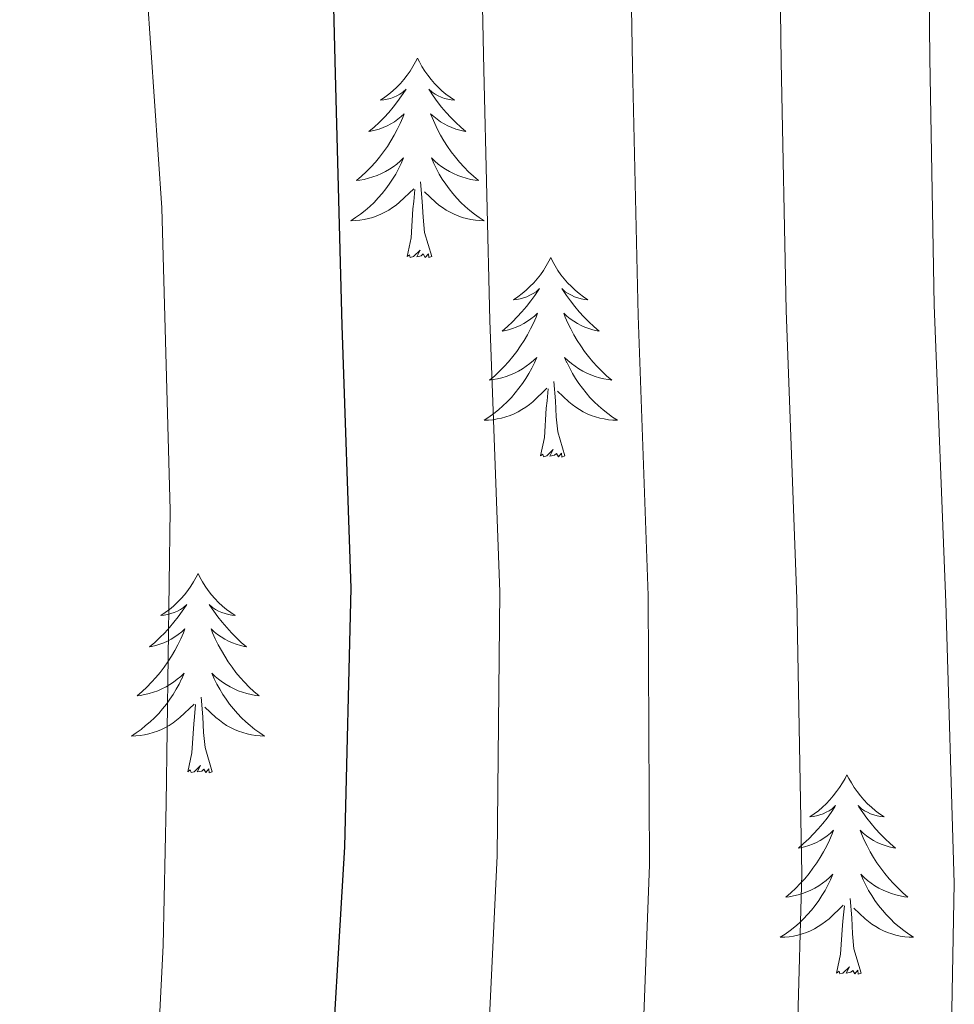
# Model space of a CAD drawing. Units: metres. Extents: x 626643 to 631153, y 4750028 to 4753081.
# Drawn here: x 627655 to 627711, y 4751841 to 4751900 of the extents above; entities that cross this region are included whole.
import ezdxf

# ---------------------------------------------------------------- set-up
doc = ezdxf.new("R2010")
doc.units = ezdxf.units.M
doc.header["$MEASUREMENT"] = 0
for name, color, linetype, lineweight in [('Level 36', 19, 'Continuous', 40), ('Level 4', 36, 'Continuous', 30), ('Level 5', 36, 'Continuous', 0)]:
    doc.layers.add(name, color=color, linetype=linetype, lineweight=lineweight)

msp = doc.modelspace()

# ---------------------------------------------------------------- linework, layer by layer
at = {"layer": 'Level 36', "color": 92, "linetype": 'Continuous', "lineweight": 0}
for points in [[(627678.77, 4751897.29, 0.01), (627678.65, 4751897.08, 0.01), (627678.5, 4751896.8, 0.01), (627678.33, 4751896.53, 0.01), (627678.15, 4751896.28, 0.01), (627677.96, 4751896.03, 0.01), (627677.75, 4751895.79, 0.01), (627677.53, 4751895.57, 0.01), (627677.3, 4751895.35, 0.01), (627677.06, 4751895.15, 0.01), (627676.81, 4751894.96, 0.01), (627676.55, 4751894.78, 0.01), (627676.75, 4751894.8, 0.01), (627676.95, 4751894.84, 0.01), (627677.15, 4751894.89, 0.01), (627677.35, 4751894.96, 0.01), (627677.53, 4751895.05, 0.01), (627677.71, 4751895.15, 0.01), (627677.89, 4751895.26, 0.01), (627678.09, 4751895.45, 0.01), (627678.05, 4751895.39, 0.01), (627677.82, 4751895.04, 0.01), (627677.58, 4751894.7, 0.01), (627677.32, 4751894.38, 0.01), (627677.06, 4751894.06, 0.01), (627676.78, 4751893.76, 0.01), (627676.48, 4751893.46, 0.01), (627676.18, 4751893.18, 0.01), (627675.87, 4751892.91, 0.01), (627675.99, 4751892.93, 0.01), (627676.24, 4751892.99, 0.01), (627676.48, 4751893.06, 0.01), (627676.72, 4751893.15, 0.01), (627676.95, 4751893.25, 0.01), (627677.17, 4751893.37, 0.01), (627677.39, 4751893.5, 0.01), (627677.59, 4751893.65, 0.01), (627677.79, 4751893.81, 0.01), (627677.98, 4751893.97, 0.01), (627677.89, 4751893.75, 0.01), (627677.73, 4751893.39, 0.01), (627677.56, 4751893.04, 0.01), (627677.38, 4751892.69, 0.01), (627677.18, 4751892.35, 0.01), (627676.97, 4751892.02, 0.01), (627676.74, 4751891.7, 0.01), (627676.5, 4751891.39, 0.01), (627676.25, 4751891.08, 0.01), (627675.98, 4751890.79, 0.01), (627675.71, 4751890.51, 0.01), (627675.42, 4751890.24, 0.01), (627675.12, 4751889.98, 0.01), (627675.32, 4751890.01, 0.01), (627675.59, 4751890.05, 0.01), (627675.85, 4751890.12, 0.01), (627676.11, 4751890.2, 0.01), (627676.36, 4751890.29, 0.01), (627676.61, 4751890.4, 0.01), (627676.85, 4751890.52, 0.01), (627677.09, 4751890.66, 0.01), (627677.31, 4751890.81, 0.01), (627677.53, 4751890.97, 0.01), (627677.73, 4751891.15, 0.01), (627677.93, 4751891.34, 0.01), (627677.79, 4751891.01, 0.01)], [(627678.77, 4751897.29, 0.01), (627678.88, 4751897.08, 0.01), (627679.03, 4751896.8, 0.01), (627679.2, 4751896.53, 0.01), (627679.38, 4751896.28, 0.01), (627679.58, 4751896.03, 0.01), (627679.78, 4751895.79, 0.01), (627680, 4751895.57, 0.01), (627680.23, 4751895.35, 0.01), (627680.47, 4751895.15, 0.01), (627680.72, 4751894.96, 0.01), (627680.98, 4751894.78, 0.01), (627680.78, 4751894.8, 0.01), (627680.58, 4751894.84, 0.01), (627680.38, 4751894.89, 0.01), (627680.19, 4751894.96, 0.01), (627680, 4751895.05, 0.01), (627679.82, 4751895.15, 0.01), (627679.64, 4751895.26, 0.01), (627679.44, 4751895.45, 0.01), (627679.48, 4751895.39, 0.01), (627679.71, 4751895.04, 0.01), (627679.95, 4751894.7, 0.01), (627680.21, 4751894.38, 0.01), (627680.48, 4751894.06, 0.01), (627680.76, 4751893.76, 0.01), (627681.05, 4751893.46, 0.01), (627681.35, 4751893.18, 0.01), (627681.66, 4751892.91, 0.01), (627681.54, 4751892.93, 0.01), (627681.29, 4751892.99, 0.01), (627681.05, 4751893.06, 0.01), (627680.82, 4751893.15, 0.01), (627680.59, 4751893.25, 0.01), (627680.36, 4751893.37, 0.01), (627680.15, 4751893.5, 0.01), (627679.94, 4751893.65, 0.01), (627679.74, 4751893.81, 0.01), (627679.55, 4751893.97, 0.01), (627679.64, 4751893.75, 0.01), (627679.8, 4751893.39, 0.01), (627679.97, 4751893.04, 0.01), (627680.15, 4751892.69, 0.01), (627680.35, 4751892.35, 0.01), (627680.57, 4751892.02, 0.01), (627680.79, 4751891.7, 0.01), (627681.03, 4751891.39, 0.01), (627681.28, 4751891.08, 0.01), (627681.55, 4751890.79, 0.01), (627681.82, 4751890.51, 0.01), (627682.11, 4751890.24, 0.01), (627682.41, 4751889.98, 0.01), (627682.21, 4751890.01, 0.01), (627681.94, 4751890.05, 0.01), (627681.68, 4751890.12, 0.01), (627681.42, 4751890.2, 0.01), (627681.17, 4751890.29, 0.01), (627680.92, 4751890.4, 0.01), (627680.68, 4751890.52, 0.01), (627680.44, 4751890.66, 0.01), (627680.22, 4751890.81, 0.01), (627680, 4751890.97, 0.01), (627679.8, 4751891.15, 0.01), (627679.6, 4751891.34, 0.01), (627679.74, 4751891.01, 0.01)], [(627677.7852, 4751891.0135, 0.01), (627677.6251, 4751890.6935, 0.01), (627677.465, 4751890.3736, 0.01), (627677.2849, 4751890.0736, 0.01), (627677.0848, 4751889.7737, 0.01), (627676.8747, 4751889.4937, 0.01), (627676.6547, 4751889.2138, 0.01), (627676.4246, 4751888.9439, 0.01), (627676.1745, 4751888.6839, 0.01), (627675.9144, 4751888.444, 0.01), (627675.6444, 4751888.2041, 0.01), (627675.3643, 4751887.9841, 0.01), (627675.0742, 4751887.7742, 0.01), (627674.7942, 4751887.5843, 0.01), (627675.0542, 4751887.5942, 0.01), (627675.3142, 4751887.6142, 0.01), (627675.5742, 4751887.6541, 0.01), (627675.8343, 4751887.714, 0.01), (627676.0943, 4751887.784, 0.01), (627676.3443, 4751887.8739, 0.01), (627676.5843, 4751887.9739, 0.01), (627676.8244, 4751888.0938, 0.01), (627677.0544, 4751888.2238, 0.01), (627677.2745, 4751888.3737, 0.01), (627677.4945, 4751888.5237, 0.01), (627677.6946, 4751888.6936, 0.01), (627678.5448, 4751889.4934, 0.01)], [(627679.7352, 4751891.0131, 0.01), (627679.8952, 4751890.6931, 0.01), (627680.0651, 4751890.3731, 0.01), (627680.245, 4751890.0731, 0.01), (627680.455, 4751889.773, 0.01), (627680.6649, 4751889.493, 0.01), (627680.8848, 4751889.213, 0.01), (627681.1148, 4751888.9429, 0.01), (627681.3647, 4751888.6829, 0.01), (627681.6247, 4751888.4429, 0.01), (627681.8946, 4751888.2028, 0.01), (627682.1746, 4751887.9828, 0.01), (627682.4545, 4751887.7727, 0.01), (627682.7545, 4751887.5827, 0.01), (627682.4845, 4751887.5927, 0.01), (627682.2245, 4751887.6128, 0.01), (627681.9545, 4751887.6528, 0.01), (627681.7045, 4751887.7129, 0.01), (627681.4445, 4751887.7829, 0.01), (627681.1945, 4751887.873, 0.01), (627680.9545, 4751887.973, 0.01), (627680.7145, 4751888.0931, 0.01), (627680.4846, 4751888.2231, 0.01), (627680.2646, 4751888.3731, 0.01), (627680.0446, 4751888.5232, 0.01), (627679.8447, 4751888.6932, 0.01), (627679.1848, 4751889.3133, 0.01)], [(627679.62, 4751885.44, 0.01), (627679.19, 4751886.88, 0.01), (627679.1, 4751887.79, 0.01), (627679.05, 4751888.74, 0.01), (627678.95, 4751889.9, 0.01)], [(627678.15, 4751885.44, 0.01), (627678.39, 4751886.56, 0.01), (627678.5, 4751888.3, 0.01), (627678.55, 4751888.74, 0.01), (627678.61, 4751889.46, 0.01)], [(627679.62, 4751885.44, 0.01), (627679.44, 4751885.38, 0.01), (627679.42, 4751885.61, 0.01), (627679.23, 4751885.39, 0.01), (627679.11, 4751885.6, 0.01), (627678.99, 4751885.49, 0.01), (627678.72, 4751885.43, 0.01), (627678.92, 4751885.83, 0.01), (627678.53, 4751885.45, 0.01), (627678.34, 4751885.39, 0.01), (627678.3, 4751885.55, 0.01), (627678.15, 4751885.44, 0.01)], [(627686.73, 4751885.38, 0.01), (627686.61, 4751885.16, 0.01), (627686.46, 4751884.88, 0.01), (627686.29, 4751884.62, 0.01), (627686.11, 4751884.36, 0.01), (627685.91, 4751884.11, 0.01), (627685.71, 4751883.87, 0.01), (627685.49, 4751883.65, 0.01), (627685.26, 4751883.43, 0.01), (627685.02, 4751883.23, 0.01), (627684.77, 4751883.04, 0.01), (627684.51, 4751882.86, 0.01), (627684.71, 4751882.88, 0.01), (627684.91, 4751882.92, 0.01), (627685.11, 4751882.97, 0.01), (627685.3, 4751883.04, 0.01), (627685.49, 4751883.13, 0.01), (627685.67, 4751883.23, 0.01), (627685.85, 4751883.34, 0.01), (627686.05, 4751883.53, 0.01), (627686.01, 4751883.47, 0.01), (627685.78, 4751883.12, 0.01), (627685.54, 4751882.79, 0.01), (627685.28, 4751882.46, 0.01), (627685.01, 4751882.14, 0.01), (627684.73, 4751881.84, 0.01), (627684.44, 4751881.54, 0.01), (627684.14, 4751881.26, 0.01), (627683.83, 4751880.99, 0.01), (627683.95, 4751881.01, 0.01), (627684.2, 4751881.07, 0.01), (627684.44, 4751881.14, 0.01), (627684.67, 4751881.23, 0.01), (627684.91, 4751881.33, 0.01), (627685.13, 4751881.45, 0.01), (627685.35, 4751881.58, 0.01), (627685.55, 4751881.73, 0.01), (627685.75, 4751881.89, 0.01), (627685.94, 4751882.06, 0.01), (627685.85, 4751881.83, 0.01), (627685.69, 4751881.47, 0.01), (627685.52, 4751881.12, 0.01), (627685.34, 4751880.77, 0.01), (627685.14, 4751880.43, 0.01), (627684.92, 4751880.1, 0.01), (627684.7, 4751879.78, 0.01), (627684.46, 4751879.47, 0.01), (627684.21, 4751879.16, 0.01), (627683.94, 4751878.87, 0.01), (627683.67, 4751878.59, 0.01), (627683.38, 4751878.32, 0.01), (627683.08, 4751878.06, 0.01), (627683.28, 4751878.09, 0.01), (627683.55, 4751878.13, 0.01), (627683.81, 4751878.2, 0.01), (627684.07, 4751878.28, 0.01), (627684.32, 4751878.37, 0.01), (627684.57, 4751878.48, 0.01), (627684.81, 4751878.6, 0.01), (627685.05, 4751878.74, 0.01), (627685.27, 4751878.89, 0.01), (627685.49, 4751879.05, 0.01), (627685.69, 4751879.23, 0.01), (627685.89, 4751879.42, 0.01), (627685.75, 4751879.09, 0.01)], [(627686.73, 4751885.38, 0.01), (627686.84, 4751885.16, 0.01), (627686.99, 4751884.88, 0.01), (627687.16, 4751884.62, 0.01), (627687.34, 4751884.36, 0.01), (627687.53, 4751884.11, 0.01), (627687.74, 4751883.87, 0.01), (627687.96, 4751883.65, 0.01), (627688.19, 4751883.43, 0.01), (627688.43, 4751883.23, 0.01), (627688.68, 4751883.04, 0.01), (627688.94, 4751882.86, 0.01), (627688.74, 4751882.88, 0.01), (627688.54, 4751882.92, 0.01), (627688.34, 4751882.97, 0.01), (627688.15, 4751883.04, 0.01), (627687.96, 4751883.13, 0.01), (627687.78, 4751883.23, 0.01), (627687.6, 4751883.34, 0.01), (627687.4, 4751883.53, 0.01), (627687.44, 4751883.47, 0.01), (627687.67, 4751883.12, 0.01), (627687.91, 4751882.79, 0.01), (627688.17, 4751882.46, 0.01), (627688.43, 4751882.14, 0.01), (627688.71, 4751881.84, 0.01), (627689.01, 4751881.54, 0.01), (627689.31, 4751881.26, 0.01), (627689.62, 4751880.99, 0.01), (627689.5, 4751881.01, 0.01), (627689.25, 4751881.07, 0.01), (627689.01, 4751881.14, 0.01), (627688.77, 4751881.23, 0.01), (627688.54, 4751881.33, 0.01), (627688.32, 4751881.45, 0.01), (627688.11, 4751881.58, 0.01), (627687.9, 4751881.73, 0.01), (627687.7, 4751881.89, 0.01), (627687.51, 4751882.06, 0.01), (627687.6, 4751881.83, 0.01), (627687.76, 4751881.47, 0.01), (627687.93, 4751881.12, 0.01), (627688.11, 4751880.77, 0.01), (627688.31, 4751880.43, 0.01), (627688.53, 4751880.1, 0.01), (627688.75, 4751879.78, 0.01), (627688.99, 4751879.47, 0.01), (627689.24, 4751879.16, 0.01), (627689.51, 4751878.87, 0.01), (627689.78, 4751878.59, 0.01), (627690.07, 4751878.32, 0.01), (627690.37, 4751878.06, 0.01), (627690.17, 4751878.09, 0.01), (627689.9, 4751878.13, 0.01), (627689.64, 4751878.2, 0.01), (627689.38, 4751878.28, 0.01), (627689.13, 4751878.37, 0.01), (627688.88, 4751878.48, 0.01), (627688.64, 4751878.6, 0.01), (627688.4, 4751878.74, 0.01), (627688.18, 4751878.89, 0.01), (627687.96, 4751879.05, 0.01), (627687.76, 4751879.23, 0.01), (627687.56, 4751879.42, 0.01), (627687.7, 4751879.09, 0.01)], [(627685.7524, 4751879.0925, 0.01), (627685.5924, 4751878.7726, 0.01), (627685.4223, 4751878.4626, 0.01), (627685.2422, 4751878.1527, 0.01), (627685.0421, 4751877.8527, 0.01), (627684.832, 4751877.5728, 0.01), (627684.6119, 4751877.2928, 0.01), (627684.3819, 4751877.0229, 0.01), (627684.1318, 4751876.763, 0.01), (627683.8717, 4751876.523, 0.01), (627683.6017, 4751876.2831, 0.01), (627683.3216, 4751876.0632, 0.01), (627683.0315, 4751875.8532, 0.01), (627682.7515, 4751875.6633, 0.01), (627683.0115, 4751875.6732, 0.01), (627683.2715, 4751875.6932, 0.01), (627683.5315, 4751875.7431, 0.01), (627683.7915, 4751875.7931, 0.01), (627684.0516, 4751875.873, 0.01), (627684.3016, 4751875.953, 0.01), (627684.5416, 4751876.0529, 0.01), (627684.7817, 4751876.1729, 0.01), (627685.0117, 4751876.3028, 0.01), (627685.2318, 4751876.4528, 0.01), (627685.4518, 4751876.6127, 0.01), (627685.6519, 4751876.7727, 0.01), (627686.5021, 4751877.5724, 0.01)], [(627687.7025, 4751879.0921, 0.01), (627687.8625, 4751878.7721, 0.01), (627688.0324, 4751878.4621, 0.01), (627688.2123, 4751878.1521, 0.01), (627688.4122, 4751877.8521, 0.01), (627688.6222, 4751877.572, 0.01), (627688.8421, 4751877.292, 0.01), (627689.0721, 4751877.022, 0.01), (627689.322, 4751876.7619, 0.01), (627689.5819, 4751876.5219, 0.01), (627689.8519, 4751876.2819, 0.01), (627690.1319, 4751876.0618, 0.01), (627690.4118, 4751875.8518, 0.01), (627690.7118, 4751875.6617, 0.01), (627690.4418, 4751875.6718, 0.01), (627690.1818, 4751875.6918, 0.01), (627689.9118, 4751875.7419, 0.01), (627689.6618, 4751875.7919, 0.01), (627689.4018, 4751875.872, 0.01), (627689.1518, 4751875.952, 0.01), (627688.9118, 4751876.0521, 0.01), (627688.6718, 4751876.1721, 0.01), (627688.4418, 4751876.3021, 0.01), (627688.2219, 4751876.4522, 0.01), (627688.0019, 4751876.6122, 0.01), (627687.8019, 4751876.7722, 0.01), (627687.1421, 4751877.3923, 0.01)], [(627686.11, 4751873.53, 0.01), (627686.35, 4751874.64, 0.01), (627686.46, 4751876.39, 0.01), (627686.51, 4751876.82, 0.01), (627686.57, 4751877.54, 0.01)], [(627687.58, 4751873.53, 0.01), (627687.15, 4751874.97, 0.01), (627687.06, 4751875.87, 0.01), (627687.01, 4751876.82, 0.01), (627686.91, 4751877.98, 0.01)], [(627687.58, 4751873.53, 0.01), (627687.4, 4751873.46, 0.01), (627687.38, 4751873.7, 0.01), (627687.19, 4751873.47, 0.01), (627687.07, 4751873.68, 0.01), (627686.95, 4751873.57, 0.01), (627686.68, 4751873.51, 0.01), (627686.88, 4751873.91, 0.01), (627686.49, 4751873.53, 0.01), (627686.3, 4751873.47, 0.01), (627686.26, 4751873.64, 0.01), (627686.11, 4751873.53, 0.01)], [(627665.66, 4751866.51, 0.01), (627665.55, 4751866.29, 0.01), (627665.39, 4751866.01, 0.01), (627665.22, 4751865.75, 0.01), (627665.04, 4751865.49, 0.01), (627664.85, 4751865.24, 0.01), (627664.64, 4751865.01, 0.01), (627664.42, 4751864.78, 0.01), (627664.19, 4751864.56, 0.01), (627663.95, 4751864.36, 0.01), (627663.7, 4751864.17, 0.01), (627663.44, 4751863.99, 0.01), (627663.64, 4751864.01, 0.01), (627663.84, 4751864.05, 0.01), (627664.04, 4751864.11, 0.01), (627664.24, 4751864.18, 0.01), (627664.43, 4751864.26, 0.01), (627664.61, 4751864.36, 0.01), (627664.78, 4751864.47, 0.01), (627664.99, 4751864.66, 0.01), (627664.94, 4751864.6, 0.01), (627664.71, 4751864.25, 0.01), (627664.47, 4751863.92, 0.01), (627664.21, 4751863.59, 0.01), (627663.95, 4751863.28, 0.01), (627663.67, 4751862.97, 0.01), (627663.37, 4751862.68, 0.01), (627663.07, 4751862.39, 0.01), (627662.76, 4751862.12, 0.01), (627662.88, 4751862.15, 0.01), (627663.13, 4751862.2, 0.01), (627663.37, 4751862.28, 0.01), (627663.61, 4751862.37, 0.01), (627663.84, 4751862.47, 0.01), (627664.06, 4751862.59, 0.01), (627664.28, 4751862.72, 0.01), (627664.48, 4751862.86, 0.01), (627664.68, 4751863.02, 0.01), (627664.87, 4751863.19, 0.01), (627664.78, 4751862.97, 0.01), (627664.62, 4751862.61, 0.01), (627664.45, 4751862.25, 0.01), (627664.27, 4751861.91, 0.01), (627664.07, 4751861.57, 0.01), (627663.86, 4751861.23, 0.01), (627663.63, 4751860.91, 0.01), (627663.39, 4751860.6, 0.01), (627663.14, 4751860.3, 0.01), (627662.87, 4751860.01, 0.01), (627662.6, 4751859.72, 0.01), (627662.31, 4751859.45, 0.01), (627662.02, 4751859.2, 0.01), (627662.21, 4751859.22, 0.01), (627662.48, 4751859.27, 0.01), (627662.74, 4751859.33, 0.01), (627663, 4751859.41, 0.01), (627663.26, 4751859.5, 0.01), (627663.5, 4751859.61, 0.01), (627663.75, 4751859.73, 0.01), (627663.98, 4751859.87, 0.01), (627664.2, 4751860.02, 0.01), (627664.42, 4751860.19, 0.01), (627664.63, 4751860.36, 0.01), (627664.82, 4751860.55, 0.01), (627664.68, 4751860.22, 0.01)], [(627665.66, 4751866.51, 0.01), (627665.77, 4751866.29, 0.01), (627665.92, 4751866.01, 0.01), (627666.09, 4751865.75, 0.01), (627666.27, 4751865.49, 0.01), (627666.47, 4751865.24, 0.01), (627666.67, 4751865.01, 0.01), (627666.89, 4751864.78, 0.01), (627667.12, 4751864.56, 0.01), (627667.36, 4751864.36, 0.01), (627667.61, 4751864.17, 0.01), (627667.87, 4751863.99, 0.01), (627667.67, 4751864.01, 0.01), (627667.47, 4751864.05, 0.01), (627667.27, 4751864.11, 0.01), (627667.08, 4751864.18, 0.01), (627666.89, 4751864.26, 0.01), (627666.71, 4751864.36, 0.01), (627666.53, 4751864.47, 0.01), (627666.33, 4751864.66, 0.01), (627666.37, 4751864.6, 0.01), (627666.6, 4751864.25, 0.01), (627666.84, 4751863.92, 0.01), (627667.1, 4751863.59, 0.01), (627667.37, 4751863.28, 0.01), (627667.65, 4751862.97, 0.01), (627667.94, 4751862.68, 0.01), (627668.24, 4751862.39, 0.01), (627668.55, 4751862.12, 0.01), (627668.43, 4751862.15, 0.01), (627668.19, 4751862.2, 0.01), (627667.94, 4751862.28, 0.01), (627667.71, 4751862.37, 0.01), (627667.48, 4751862.47, 0.01), (627667.25, 4751862.59, 0.01), (627667.04, 4751862.72, 0.01), (627666.83, 4751862.86, 0.01), (627666.63, 4751863.02, 0.01), (627666.45, 4751863.19, 0.01), (627666.53, 4751862.97, 0.01), (627666.69, 4751862.61, 0.01), (627666.86, 4751862.25, 0.01), (627667.05, 4751861.91, 0.01), (627667.25, 4751861.57, 0.01), (627667.46, 4751861.23, 0.01), (627667.69, 4751860.91, 0.01), (627667.92, 4751860.6, 0.01), (627668.17, 4751860.3, 0.01), (627668.44, 4751860.01, 0.01), (627668.71, 4751859.72, 0.01), (627669, 4751859.45, 0.01), (627669.3, 4751859.2, 0.01), (627669.1, 4751859.22, 0.01), (627668.83, 4751859.27, 0.01), (627668.57, 4751859.33, 0.01), (627668.31, 4751859.41, 0.01), (627668.06, 4751859.5, 0.01), (627667.81, 4751859.61, 0.01), (627667.57, 4751859.73, 0.01), (627667.33, 4751859.87, 0.01), (627667.11, 4751860.02, 0.01), (627666.89, 4751860.19, 0.01), (627666.69, 4751860.36, 0.01), (627666.49, 4751860.55, 0.01), (627666.63, 4751860.22, 0.01)], [(627664.6768, 4751860.2176, 0.01), (627664.5267, 4751859.8977, 0.01), (627664.3567, 4751859.5877, 0.01), (627664.1666, 4751859.2778, 0.01), (627663.9765, 4751858.9878, 0.01), (627663.7664, 4751858.6979, 0.01), (627663.5363, 4751858.4179, 0.01), (627663.3063, 4751858.148, 0.01), (627663.0562, 4751857.8881, 0.01), (627662.7961, 4751857.6481, 0.01), (627662.526, 4751857.4182, 0.01), (627662.256, 4751857.1883, 0.01), (627661.9659, 4751856.9883, 0.01), (627661.6758, 4751856.7884, 0.01), (627661.9359, 4751856.7983, 0.01), (627662.2059, 4751856.8283, 0.01), (627662.4659, 4751856.8682, 0.01), (627662.7259, 4751856.9282, 0.01), (627662.9759, 4751856.9981, 0.01), (627663.226, 4751857.0881, 0.01), (627663.466, 4751857.188, 0.01), (627663.7061, 4751857.298, 0.01), (627663.9361, 4751857.4279, 0.01), (627664.1661, 4751857.5779, 0.01), (627664.3762, 4751857.7378, 0.01), (627664.5762, 4751857.9078, 0.01), (627665.4265, 4751858.7076, 0.01)], [(627666.6269, 4751860.2172, 0.01), (627666.7868, 4751859.8972, 0.01), (627666.9568, 4751859.5872, 0.01), (627667.1367, 4751859.2772, 0.01), (627667.3366, 4751858.9872, 0.01), (627667.5466, 4751858.6971, 0.01), (627667.7665, 4751858.4171, 0.01), (627668.0064, 4751858.1471, 0.01), (627668.2464, 4751857.887, 0.01), (627668.5063, 4751857.647, 0.01), (627668.7763, 4751857.417, 0.01), (627669.0562, 4751857.1869, 0.01), (627669.3462, 4751856.9869, 0.01), (627669.6362, 4751856.7868, 0.01), (627669.3661, 4751856.7969, 0.01), (627669.1061, 4751856.8269, 0.01), (627668.8461, 4751856.867, 0.01), (627668.5861, 4751856.927, 0.01), (627668.3262, 4751856.9971, 0.01), (627668.0762, 4751857.0871, 0.01), (627667.8362, 4751857.1872, 0.01), (627667.5962, 4751857.2972, 0.01), (627667.3662, 4751857.4272, 0.01), (627667.1463, 4751857.5773, 0.01), (627666.9363, 4751857.7373, 0.01), (627666.7263, 4751857.9073, 0.01), (627666.0665, 4751858.5274, 0.01)], [(627665.04, 4751854.66, 0.01), (627665.28, 4751855.78, 0.01), (627665.4, 4751857.52, 0.01), (627665.44, 4751857.95, 0.01), (627665.51, 4751858.67, 0.01)], [(627666.51, 4751854.66, 0.01), (627666.08, 4751856.1, 0.01), (627665.99, 4751857, 0.01), (627665.94, 4751857.95, 0.01), (627665.84, 4751859.11, 0.01)], [(627666.51, 4751854.66, 0.01), (627666.33, 4751854.59, 0.01), (627666.31, 4751854.83, 0.01), (627666.13, 4751854.61, 0.01), (627666, 4751854.81, 0.01), (627665.88, 4751854.7, 0.01), (627665.61, 4751854.65, 0.01), (627665.81, 4751855.04, 0.01), (627665.42, 4751854.66, 0.01), (627665.24, 4751854.61, 0.01), (627665.19, 4751854.77, 0.01), (627665.04, 4751854.66, 0.01)], [(627704.42, 4751854.48, 0.01), (627704.31, 4751854.26, 0.01), (627704.16, 4751853.99, 0.01), (627703.99, 4751853.72, 0.01), (627703.81, 4751853.47, 0.01), (627703.61, 4751853.22, 0.01), (627703.41, 4751852.98, 0.01), (627703.19, 4751852.75, 0.01), (627702.96, 4751852.54, 0.01), (627702.72, 4751852.33, 0.01), (627702.47, 4751852.14, 0.01), (627702.21, 4751851.97, 0.01), (627702.41, 4751851.99, 0.01), (627702.61, 4751852.03, 0.01), (627702.81, 4751852.08, 0.01), (627703, 4751852.15, 0.01), (627703.19, 4751852.24, 0.01), (627703.37, 4751852.33, 0.01), (627703.55, 4751852.45, 0.01), (627703.75, 4751852.64, 0.01), (627703.71, 4751852.57, 0.01), (627703.48, 4751852.23, 0.01), (627703.24, 4751851.89, 0.01), (627702.98, 4751851.57, 0.01), (627702.71, 4751851.25, 0.01), (627702.43, 4751850.95, 0.01), (627702.14, 4751850.65, 0.01), (627701.84, 4751850.37, 0.01), (627701.53, 4751850.1, 0.01), (627701.65, 4751850.12, 0.01), (627701.89, 4751850.18, 0.01), (627702.14, 4751850.25, 0.01), (627702.37, 4751850.34, 0.01), (627702.6, 4751850.44, 0.01), (627702.83, 4751850.56, 0.01), (627703.04, 4751850.69, 0.01), (627703.25, 4751850.84, 0.01), (627703.45, 4751850.99, 0.01), (627703.63, 4751851.16, 0.01), (627703.55, 4751850.94, 0.01), (627703.39, 4751850.58, 0.01), (627703.22, 4751850.23, 0.01), (627703.03, 4751849.88, 0.01), (627702.83, 4751849.54, 0.01), (627702.62, 4751849.21, 0.01), (627702.39, 4751848.89, 0.01), (627702.16, 4751848.57, 0.01), (627701.91, 4751848.27, 0.01), (627701.64, 4751847.98, 0.01), (627701.37, 4751847.7, 0.01), (627701.08, 4751847.43, 0.01), (627700.78, 4751847.17, 0.01), (627700.98, 4751847.19, 0.01), (627701.24, 4751847.24, 0.01), (627701.51, 4751847.31, 0.01), (627701.77, 4751847.38, 0.01), (627702.02, 4751847.48, 0.01), (627702.27, 4751847.59, 0.01), (627702.51, 4751847.71, 0.01), (627702.75, 4751847.85, 0.01), (627702.97, 4751848, 0.01), (627703.19, 4751848.16, 0.01), (627703.39, 4751848.34, 0.01), (627703.59, 4751848.53, 0.01), (627703.45, 4751848.2, 0.01)], [(627704.42, 4751854.48, 0.01), (627704.53, 4751854.26, 0.01), (627704.69, 4751853.99, 0.01), (627704.86, 4751853.72, 0.01), (627705.04, 4751853.47, 0.01), (627705.23, 4751853.22, 0.01), (627705.44, 4751852.98, 0.01), (627705.66, 4751852.75, 0.01), (627705.89, 4751852.54, 0.01), (627706.13, 4751852.33, 0.01), (627706.38, 4751852.14, 0.01), (627706.64, 4751851.97, 0.01), (627706.44, 4751851.99, 0.01), (627706.24, 4751852.03, 0.01), (627706.04, 4751852.08, 0.01), (627705.84, 4751852.15, 0.01), (627705.65, 4751852.24, 0.01), (627705.47, 4751852.33, 0.01), (627705.3, 4751852.45, 0.01), (627705.09, 4751852.64, 0.01), (627705.14, 4751852.57, 0.01), (627705.37, 4751852.23, 0.01), (627705.61, 4751851.89, 0.01), (627705.87, 4751851.57, 0.01), (627706.13, 4751851.25, 0.01), (627706.41, 4751850.95, 0.01), (627706.71, 4751850.65, 0.01), (627707.01, 4751850.37, 0.01), (627707.32, 4751850.1, 0.01), (627707.2, 4751850.12, 0.01), (627706.95, 4751850.18, 0.01), (627706.71, 4751850.25, 0.01), (627706.47, 4751850.34, 0.01), (627706.24, 4751850.44, 0.01), (627706.02, 4751850.56, 0.01), (627705.8, 4751850.69, 0.01), (627705.6, 4751850.84, 0.01), (627705.4, 4751850.99, 0.01), (627705.21, 4751851.16, 0.01), (627705.3, 4751850.94, 0.01), (627705.46, 4751850.58, 0.01), (627705.63, 4751850.23, 0.01), (627705.81, 4751849.88, 0.01), (627706.01, 4751849.54, 0.01), (627706.22, 4751849.21, 0.01), (627706.45, 4751848.89, 0.01), (627706.69, 4751848.57, 0.01), (627706.94, 4751848.27, 0.01), (627707.21, 4751847.98, 0.01), (627707.48, 4751847.7, 0.01), (627707.77, 4751847.43, 0.01), (627708.06, 4751847.17, 0.01), (627707.87, 4751847.19, 0.01), (627707.6, 4751847.24, 0.01), (627707.34, 4751847.31, 0.01), (627707.08, 4751847.38, 0.01), (627706.82, 4751847.48, 0.01), (627706.58, 4751847.59, 0.01), (627706.33, 4751847.71, 0.01), (627706.1, 4751847.85, 0.01), (627705.88, 4751848, 0.01), (627705.66, 4751848.16, 0.01), (627705.45, 4751848.34, 0.01), (627705.26, 4751848.53, 0.01), (627705.4, 4751848.2, 0.01)], [(627703.4453, 4751848.2006, 0.01), (627703.2852, 4751847.8806, 0.01), (627703.1151, 4751847.5607, 0.01), (627702.935, 4751847.2607, 0.01), (627702.7449, 4751846.9608, 0.01), (627702.5349, 4751846.6708, 0.01), (627702.3148, 4751846.3909, 0.01), (627702.0747, 4751846.131, 0.01), (627701.8346, 4751845.871, 0.01), (627701.5746, 4751845.6211, 0.01), (627701.3045, 4751845.3912, 0.01), (627701.0244, 4751845.1712, 0.01), (627700.7344, 4751844.9613, 0.01), (627700.4443, 4751844.7714, 0.01), (627700.7143, 4751844.7813, 0.01), (627700.9743, 4751844.8012, 0.01), (627701.2344, 4751844.8412, 0.01), (627701.4944, 4751844.9011, 0.01), (627701.7544, 4751844.9711, 0.01), (627702.0044, 4751845.061, 0.01), (627702.2445, 4751845.161, 0.01), (627702.4845, 4751845.2809, 0.01), (627702.7146, 4751845.4109, 0.01), (627702.9346, 4751845.5508, 0.01), (627703.1446, 4751845.7108, 0.01), (627703.3547, 4751845.8807, 0.01), (627704.1949, 4751846.6805, 0.01)], [(627705.3954, 4751848.2002, 0.01), (627705.5453, 4751847.8802, 0.01), (627705.7152, 4751847.5602, 0.01), (627705.9051, 4751847.2601, 0.01), (627706.0951, 4751846.9601, 0.01), (627706.305, 4751846.6701, 0.01), (627706.545, 4751846.3901, 0.01), (627706.7749, 4751846.13, 0.01), (627707.0248, 4751845.87, 0.01), (627707.2748, 4751845.62, 0.01), (627707.5447, 4751845.3899, 0.01), (627707.8247, 4751845.1699, 0.01), (627708.1147, 4751844.9598, 0.01), (627708.4046, 4751844.7698, 0.01), (627708.1446, 4751844.7798, 0.01), (627707.8746, 4751844.7999, 0.01), (627707.6146, 4751844.8399, 0.01), (627707.3546, 4751844.9, 0.01), (627707.1046, 4751844.97, 0.01), (627706.8546, 4751845.0601, 0.01), (627706.6046, 4751845.1601, 0.01), (627706.3747, 4751845.2802, 0.01), (627706.1447, 4751845.4102, 0.01), (627705.9147, 4751845.5502, 0.01), (627705.7047, 4751845.7103, 0.01), (627705.5048, 4751845.8803, 0.01), (627704.8449, 4751846.5004, 0.01)], [(627705.27, 4751842.63, 0.01), (627704.84, 4751844.07, 0.01), (627704.75, 4751844.98, 0.01), (627704.71, 4751845.93, 0.01), (627704.61, 4751847.09, 0.01)], [(627703.8, 4751842.63, 0.01), (627704.05, 4751843.75, 0.01), (627704.16, 4751845.49, 0.01), (627704.21, 4751845.93, 0.01), (627704.27, 4751846.65, 0.01)], [(627705.27, 4751842.63, 0.01), (627705.1, 4751842.56, 0.01), (627705.08, 4751842.8, 0.01), (627704.89, 4751842.58, 0.01), (627704.77, 4751842.78, 0.01), (627704.65, 4751842.68, 0.01), (627704.38, 4751842.62, 0.01), (627704.57, 4751843.01, 0.01), (627704.19, 4751842.63, 0.01), (627704, 4751842.58, 0.01), (627703.96, 4751842.74, 0.01), (627703.8, 4751842.63, 0.01)]]:
    msp.add_polyline3d(points, dxfattribs=at)
at = {"layer": 'Level 4', "color": 36, "linetype": 'Continuous', "lineweight": 30}
msp.add_polyline3d([(627625.42, 4751778.25, 875.01), (627639.75, 4751782.8, 875.01), (627640.92, 4751783.35, 875.01), (627654.61, 4751791.11, 875.01), (627655.46, 4751791.77, 875.01), (627658.37, 4751794.68, 875.01), (627662.94, 4751800.58, 875.01), (627666.89, 4751807.6, 875.01), (627667.41, 4751809.06, 875.01), (627668.03, 4751810.25, 875.01), (627668.23, 4751811.19, 875.01), (627672.38, 4751826.17, 875.01), (627673.45, 4751833.76, 875.01), (627674.43, 4751850.17, 875.01), (627674.8, 4751865.62, 875.01), (627674.26, 4751881.32, 875.01), (627673.87, 4751896.37, 875.01), (627673.49, 4751911.48, 875.01), (627673.38, 4751926.58, 875.01), (627674.11, 4751942.31, 875.01), (627675.61, 4751958.19, 875.01), (627676.7, 4751973.68, 875.01)], dxfattribs=at)
at = {"layer": 'Level 5', "color": 36, "linetype": 'Continuous', "lineweight": 0}
for points in [[(627547.79, 4751749.09, 880.01), (627554.76, 4751749, 880.01), (627570.68, 4751749.48, 880.01), (627575.68, 4751749.78, 880.01), (627634.68, 4751766.3, 880.01), (627643.56, 4751770.55, 880.01), (627652.45, 4751774.81, 880.01), (627656.69, 4751777.15, 880.01), (627660.63, 4751779.97, 880.01), (627667.75, 4751786.9, 880.01), (627671.92, 4751792.54, 880.01), (627674.97, 4751798.64, 880.01), (627676.26, 4751802.97, 880.01), (627679.48, 4751817.71, 880.01), (627682.71, 4751832.45, 880.01), (627683.53, 4751849.63, 880.01), (627683.68, 4751865.41, 880.01), (627683.1, 4751881.63, 880.01), (627682.74, 4751896.6, 880.01), (627682.42, 4751911.7, 880.01), (627682.26, 4751926.65, 880.01), (627682.78, 4751941.91, 880.01), (627683.92, 4751957.4, 880.01), (627684.73, 4751973.11, 880.01)], [(627548.05, 4751735.13, 885.01), (627555.09, 4751735.01, 885.01), (627570.68, 4751735.57, 885.01), (627579.29, 4751736.18, 885.01), (627639.67, 4751753.87, 885.01), (627653.58, 4751761.39, 885.01), (627667.49, 4751768.92, 885.01), (627671.17, 4751771.56, 885.01), (627674.26, 4751774.98, 885.01), (627679.07, 4751783.06, 885.01), (627683.24, 4751792.5, 885.01), (627686.11, 4751802.26, 885.01), (627689.04, 4751816.7, 885.01), (627691.96, 4751831.14, 885.01), (627692.63, 4751849.09, 885.01), (627692.56, 4751865.2, 885.01), (627691.95, 4751881.93, 885.01), (627691.62, 4751896.83, 885.01), (627691.36, 4751911.92, 885.01), (627691.14, 4751926.71, 885.01), (627691.44, 4751941.51, 885.01), (627692.23, 4751956.61, 885.01), (627692.76, 4751972.55, 885.01)], [(627690.99, 4751776.41, 890.01), (627692.9, 4751783.51, 890.01), (627694.47, 4751792.28, 890.01), (627696.03, 4751801.04, 890.01), (627698.63, 4751815.44, 890.01), (627701.22, 4751829.83, 890.01), (627701.74, 4751848.55, 890.01), (627701.44, 4751864.99, 890.01), (627700.79, 4751882.23, 890.01), (627700.49, 4751897.07, 890.01), (627700.29, 4751912.14, 890.01), (627700.01, 4751926.78, 890.01), (627700.11, 4751941.1, 890.01), (627700.53, 4751955.83, 890.01), (627700.79, 4751971.98, 890.01)], [(627701.54, 4751773.13, 895.01), (627704.04, 4751780.65, 895.01), (627706.34, 4751787.88, 895.01), (627708.26, 4751795.16, 895.01), (627708.91, 4751800.11, 895.01), (627709.69, 4751814.31, 895.01), (627710.47, 4751828.52, 895.01), (627710.84, 4751848.01, 895.01), (627710.33, 4751864.77, 895.01), (627709.63, 4751882.53, 895.01), (627709.37, 4751897.3, 895.01), (627709.22, 4751912.37, 895.01), (627708.89, 4751926.84, 895.01), (627708.78, 4751940.7, 895.01), (627708.84, 4751955.04, 895.01), (627708.81, 4751971.42, 895.01)], [(627547.31, 4751774.67, 870.01), (627555.4, 4751774.41, 870.01), (627574.07, 4751775.23, 870.01), (627593.33, 4751780, 870.01), (627602.11, 4751782.36, 870.01), (627621.87, 4751788.07, 870.01), (627631.64, 4751790.89, 870.01), (627639.07, 4751794.35, 870.01), (627647.88, 4751800.8, 870.01), (627657.49, 4751814.38, 870.01), (627662.98, 4751832.43, 870.01), (627663.58, 4751844.27, 870.01), (627663.75, 4751852.77, 870.01), (627663.99, 4751870.3, 870.01), (627663.49, 4751888.35, 870.01), (627662.39, 4751904.3, 870.01), (627660.53, 4751921.55, 870.01), (627662.49, 4751942.17, 870.01), (627664.45, 4751962.78, 870.01)]]:
    msp.add_polyline3d(points, dxfattribs=at)

doc.saveas('drawing.dxf')
